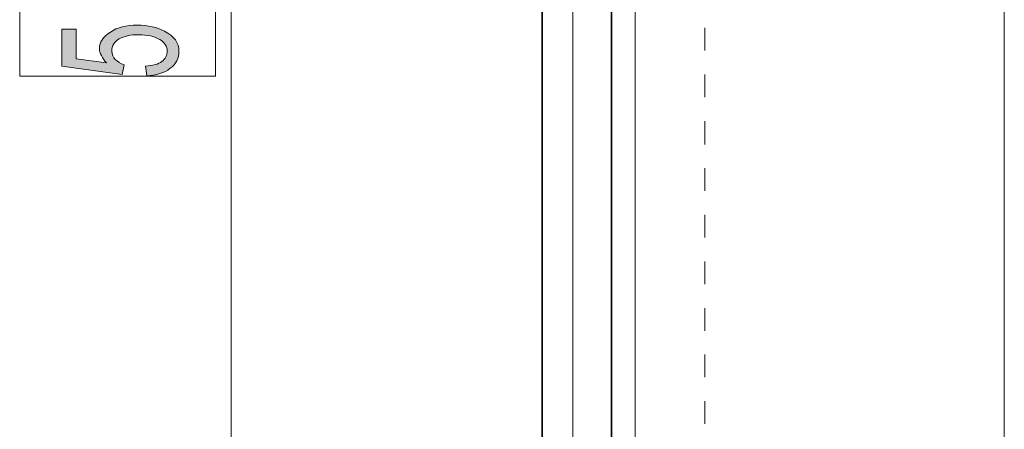
# Model space of a CAD drawing. Units: inches. Extents: x -7.2 to 8.3, y 0.1 to 11.5.
# Drawn here: x -4 to -2.5, y 2.8 to 3.5 of the extents above; entities that cross this region are included whole.
import ezdxf

# ---------------------------------------------------------------- set-up
doc = ezdxf.new("R2010")
doc.units = ezdxf.units.IN
doc.header["$MEASUREMENT"] = 0
doc.layers.add('_U+56FE_U+5C42 1', color=7, linetype='Continuous')

# ---------------------------------------------------------------- blocks, each defined once
blk = doc.blocks.new('block 2')
at = {"layer": '_U+56FE_U+5C42 1', "true_color": 0xffffff}
h = blk.add_hatch(color=7, dxfattribs=at)
h.dxf.hatch_style = 2
edge = h.paths.add_edge_path()
edge.add_spline(control_points=[(-3.8321, 3.3702), (-3.8321, 3.3702), (-3.8342, 3.3851), (-3.8342, 3.3851), (-3.8225, 3.3862), (-3.814, 3.3883), (-3.8086, 3.3926), (-3.8033, 3.3968), (-3.8001, 3.4022), (-3.8001, 3.4086), (-3.8001, 3.416), (-3.8044, 3.4224), (-3.8118, 3.4267), (-3.8204, 3.432), (-3.831, 3.4342), (-3.8449, 3.4342), (-3.8577, 3.4342), (-3.8673, 3.432), (-3.8748, 3.4278), (-3.8822, 3.4235), (-3.8865, 3.4171), (-3.8865, 3.4086), (-3.8865, 3.4032), (-3.8844, 3.399), (-3.8812, 3.3958), (-3.878, 3.3926), (-3.8726, 3.3894), (-3.8673, 3.3872), (-3.8673, 3.3872), (-3.8705, 3.3723), (-3.8705, 3.3723), (-3.8705, 3.3723), (-3.9643, 3.3851), (-3.9643, 3.3851), (-3.9643, 3.3851), (-3.9643, 3.4427), (-3.9643, 3.4427), (-3.9643, 3.4427), (-3.942, 3.4427), (-3.942, 3.4427), (-3.942, 3.4427), (-3.942, 3.3968), (-3.942, 3.3968), (-3.942, 3.3968), (-3.895, 3.3904), (-3.895, 3.3904), (-3.9014, 3.3979), (-3.9057, 3.4054), (-3.9057, 3.4128), (-3.9057, 3.4224), (-3.9004, 3.431), (-3.8886, 3.4384), (-3.878, 3.4459), (-3.8641, 3.4491), (-3.847, 3.4491), (-3.83, 3.4491), (-3.8161, 3.4459), (-3.8044, 3.4395), (-3.7894, 3.432), (-3.782, 3.4214), (-3.782, 3.4086), (-3.782, 3.3979), (-3.7862, 3.3883), (-3.7958, 3.3819), (-3.8044, 3.3744), (-3.8172, 3.3712), (-3.8321, 3.3702)], knot_values=[0, 0, 0, 0, 1, 1, 1, 2, 2, 2, 3, 3, 3, 4, 4, 4, 5, 5, 5, 6, 6, 6, 7, 7, 7, 8, 8, 8, 9, 9, 9, 10, 10, 10, 11, 11, 11, 12, 12, 12, 13, 13, 13, 14, 14, 14, 15, 15, 15, 16, 16, 16, 17, 17, 17, 18, 18, 18, 19, 19, 19, 20, 20, 20, 21, 21, 21, 22, 22, 22, 22], degree=3, periodic=1)
at = {"layer": '_U+56FE_U+5C42 1', "color": 7, "lineweight": 13, "true_color": 0xffffff}
for points in [[(-3.0717, 6.0023), (-3.0717, 1.2734)], [(-3.7009, 5.42), (-3.7009, 2.0797)], [(-3.2167, 5.4189), (-3.2167, 2.0808)], [(-3.2157, 5.4189), (-3.2157, 2.0808)], [(-3.1687, 5.42), (-3.1687, 2.0797)], [(-3.109, 5.4189), (-3.109, 2.0808)], [(-3.1079, 5.4189), (-3.1079, 2.0968)], [(-3.0717, 5.3965), (-3.0717, 2.1032)], [(-2.4968, 5.3027), (-2.4968, 2.1917)], [(-2.9629, 3.4448), (-2.9629, 3.4096)], [(-2.9629, 3.3723), (-2.9629, 3.3371)], [(-2.9629, 3.2998), (-2.9629, 3.2635)], [(-2.9629, 3.2262), (-2.9629, 3.191)], [(-2.9629, 3.1537), (-2.9629, 3.1185)], [(-2.9629, 3.0811), (-2.9629, 3.0459)], [(-2.9629, 3.0086), (-2.9629, 2.9734)], [(-2.9629, 2.9361), (-2.9629, 2.9009)], [(-2.9629, 2.8636), (-2.9629, 2.8284)]]:
    blk.add_lwpolyline(points, dxfattribs=at)
at = {"layer": '_U+56FE_U+5C42 1', "lineweight": 0}
blk.add_lwpolyline([(-4.0299, 3.3696), (-4.0299, 4.1301), (-3.7249, 4.1301), (-3.7249, 3.3696), (-4.0299, 3.3696)], dxfattribs=at)
blk.add_open_spline([(-3.8321, 3.3702), (-3.8321, 3.3702), (-3.8342, 3.3851), (-3.8342, 3.3851), (-3.8225, 3.3862), (-3.814, 3.3883), (-3.8086, 3.3926), (-3.8033, 3.3968), (-3.8001, 3.4022), (-3.8001, 3.4086), (-3.8001, 3.416), (-3.8044, 3.4224), (-3.8118, 3.4267), (-3.8204, 3.432), (-3.831, 3.4342), (-3.8449, 3.4342), (-3.8577, 3.4342), (-3.8673, 3.432), (-3.8748, 3.4278), (-3.8822, 3.4235), (-3.8865, 3.4171), (-3.8865, 3.4086), (-3.8865, 3.4032), (-3.8844, 3.399), (-3.8812, 3.3958), (-3.878, 3.3926), (-3.8726, 3.3894), (-3.8673, 3.3872), (-3.8673, 3.3872), (-3.8705, 3.3723), (-3.8705, 3.3723), (-3.8705, 3.3723), (-3.9643, 3.3851), (-3.9643, 3.3851), (-3.9643, 3.3851), (-3.9643, 3.4427), (-3.9643, 3.4427), (-3.9643, 3.4427), (-3.942, 3.4427), (-3.942, 3.4427), (-3.942, 3.4427), (-3.942, 3.3968), (-3.942, 3.3968), (-3.942, 3.3968), (-3.895, 3.3904), (-3.895, 3.3904), (-3.9014, 3.3979), (-3.9057, 3.4054), (-3.9057, 3.4128), (-3.9057, 3.4224), (-3.9004, 3.431), (-3.8886, 3.4384), (-3.878, 3.4459), (-3.8641, 3.4491), (-3.847, 3.4491), (-3.83, 3.4491), (-3.8161, 3.4459), (-3.8044, 3.4395), (-3.7894, 3.432), (-3.782, 3.4214), (-3.782, 3.4086), (-3.782, 3.3979), (-3.7862, 3.3883), (-3.7958, 3.3819), (-3.8044, 3.3744), (-3.8172, 3.3712), (-3.8321, 3.3702)], degree=3, knots=[0, 0, 0, 0, 1, 1, 1, 2, 2, 2, 3, 3, 3, 4, 4, 4, 5, 5, 5, 6, 6, 6, 7, 7, 7, 8, 8, 8, 9, 9, 9, 10, 10, 10, 11, 11, 11, 12, 12, 12, 13, 13, 13, 14, 14, 14, 15, 15, 15, 16, 16, 16, 17, 17, 17, 18, 18, 18, 19, 19, 19, 20, 20, 20, 21, 21, 21, 22, 22, 22, 22], dxfattribs=at)
at = {"layer": '_U+56FE_U+5C42 1', "color": 7, "lineweight": 5, "true_color": 0xffffff}
blk.add_open_spline([(-3.8321, 3.3702), (-3.8321, 3.3702), (-3.8342, 3.3851), (-3.8342, 3.3851), (-3.8225, 3.3862), (-3.814, 3.3883), (-3.8086, 3.3926), (-3.8033, 3.3968), (-3.8001, 3.4022), (-3.8001, 3.4086), (-3.8001, 3.416), (-3.8044, 3.4224), (-3.8118, 3.4267), (-3.8204, 3.432), (-3.831, 3.4342), (-3.8449, 3.4342), (-3.8577, 3.4342), (-3.8673, 3.432), (-3.8748, 3.4278), (-3.8822, 3.4235), (-3.8865, 3.4171), (-3.8865, 3.4086), (-3.8865, 3.4032), (-3.8844, 3.399), (-3.8812, 3.3958), (-3.878, 3.3926), (-3.8726, 3.3894), (-3.8673, 3.3872), (-3.8673, 3.3872), (-3.8705, 3.3723), (-3.8705, 3.3723), (-3.8705, 3.3723), (-3.9643, 3.3851), (-3.9643, 3.3851), (-3.9643, 3.3851), (-3.9643, 3.4427), (-3.9643, 3.4427), (-3.9643, 3.4427), (-3.942, 3.4427), (-3.942, 3.4427), (-3.942, 3.4427), (-3.942, 3.3968), (-3.942, 3.3968), (-3.942, 3.3968), (-3.895, 3.3904), (-3.895, 3.3904), (-3.9014, 3.3979), (-3.9057, 3.4054), (-3.9057, 3.4128), (-3.9057, 3.4224), (-3.9004, 3.431), (-3.8886, 3.4384), (-3.878, 3.4459), (-3.8641, 3.4491), (-3.847, 3.4491), (-3.83, 3.4491), (-3.8161, 3.4459), (-3.8044, 3.4395), (-3.7894, 3.432), (-3.782, 3.4214), (-3.782, 3.4086), (-3.782, 3.3979), (-3.7862, 3.3883), (-3.7958, 3.3819), (-3.8044, 3.3744), (-3.8172, 3.3712), (-3.8321, 3.3702)], degree=3, knots=[0, 0, 0, 0, 1, 1, 1, 2, 2, 2, 3, 3, 3, 4, 4, 4, 5, 5, 5, 6, 6, 6, 7, 7, 7, 8, 8, 8, 9, 9, 9, 10, 10, 10, 11, 11, 11, 12, 12, 12, 13, 13, 13, 14, 14, 14, 15, 15, 15, 16, 16, 16, 17, 17, 17, 18, 18, 18, 19, 19, 19, 20, 20, 20, 21, 21, 21, 22, 22, 22, 22], dxfattribs=at)

msp = doc.modelspace()

# ---------------------------------------------------------------- block references
at = {"layer": '_U+56FE_U+5C42 1'}
msp.add_blockref('block 2', (0, 0), dxfattribs=at)

doc.saveas('drawing.dxf')
